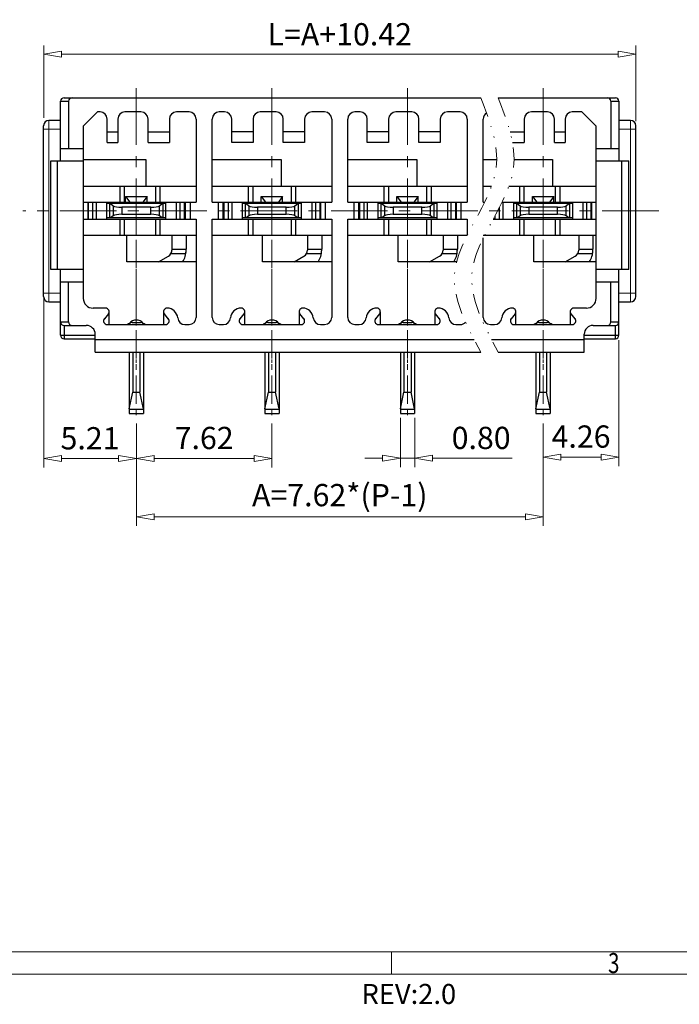
# Model space of a CAD drawing. Units: millimetres. Extents: x 5927 to 6224, y -1913 to -1700.
# Drawn here: x 6034 to 6108, y -1908 to -1798 of the extents above; entities that cross this region are included whole.
import ezdxf
from ezdxf.enums import TextEntityAlignment as Align

# ---------------------------------------------------------------- set-up
doc = ezdxf.new("R2010")
doc.units = ezdxf.units.MM
doc.linetypes.add('CENTER', pattern=[50.8, 31.75, -6.35, 6.35, -6.35])
doc.linetypes.add('DIVIDE', pattern=[31.75, 12.7, -6.35, 0, -6.35, 0, -6.35])
for name, color, linetype, lineweight in [('center', 1, 'CENTER', 9), ('dim', 31, 'Continuous', 9), ('from', 7, 'Continuous', 13), ('hatch', 61, 'Continuous', 9), ('text', 4, 'Continuous', 13)]:
    doc.layers.add(name, color=color, linetype=linetype, lineweight=lineweight)
doc.styles.add('BOM', font='gbenor.shx', dxfattribs={"width": 0.75, "oblique": 5.000002, "bigfont": 'gbcbig.shx'})
doc.styles.add('romantic', font='romantic.ttf')
doc.styles.add('tony_dim', font='iso.shx', dxfattribs={"width": 0.8, "oblique": 5, "height": 2.5})
doc.styles.add('TXT', font='txt.shx', dxfattribs={"bigfont": 'gbcbig.shx'})
doc.dimstyles.get("Standard").update_dxf_attribs({"dimtxt": 2.5, "dimasz": 2, "dimexe": 1, "dimexo": 0.5, "dimgap": 1, "dimtad": 1, "dimzin": 0, "dimdsep": 46, "dimtxsty": 'tony_dim', "dimblk": 'CLOSEDBLANK', "dimcen": 0.09, "dimclrd": 256, "dimclre": 256, "dimclrt": 256, "dimadec": 1, "dimazin": 0, "dimtfac": 1, "dimtmove": 0, "dimatfit": 0, "dimldrblk": 'CLOSEDBLANK', "dimfxl": 1, "dimtolj": 1, "dimtzin": 0, "dimlwd": -1, "dimlwe": -1, "dimarcsym": 2})

# ---------------------------------------------------------------- blocks, each defined once
blk = doc.blocks.new('对外图框')
at = {"layer": 'from', "color": 7, "lineweight": 9}
for p, q in [((1334.57, 793.91), (1616.57, 793.91)), ((1475.57, 793.91), (1475.57, 791.41)), ((1332.07, 791.41), (1619.07, 791.41))]:
    blk.add_line(p, q, dxfattribs=at)
at = {"color": 123, "style": 'BOM'}
blk.add_text('REV:2.0  ', height=2.25, dxfattribs=at).set_placement((1472.22, 788.06))
at = {"layer": 'from', "color": 123, "lineweight": 9, "style": 'BOM', "width": 0.75}
blk.add_text('3', height=2.25, dxfattribs=at).set_placement((1500.57, 792.66), align=Align.MIDDLE_CENTER)
for tag, p, height in [('TL02', (1341.48, 984.91), 3), ('MM', (1581.01, 815.23), 2.5), ('1', (1611.57, 815.03), 2.5), ('1:1', (1581.01, 810.24), 2.5), ('TL-02-NAME-ASM.', (1577.33, 795.17), 2.5)]:
    blk.add_attdef(tag, p, '', height=height, dxfattribs=at)
at = {"layer": 'from', "color": 123, "lineweight": 9, "style": 'TXT'}
blk.add_attdef('唐麒贸', text='', height=3, dxfattribs=at).set_placement((1525.34, 816.39), align=Align.MIDDLE_CENTER)
at = {"layer": 'from', "color": 123, "lineweight": 9, "style": 'BOM'}
blk.add_attdef('DWG.DATE', text='', height=3, dxfattribs=at).set_placement((1544.32, 816.39), align=Align.MIDDLE_LEFT)
at = {"layer": 'from', "color": 123, "lineweight": 9, "style": 'BOM', "width": 0.75}
blk.add_attdef('1', text='', height=2.5, dxfattribs=at).set_placement((1609.56, 815.03), align=Align.RIGHT)
at = {"layer": 'from', "color": 123, "lineweight": 30, "style": 'romantic', "flags": 12}
blk.add_attdef('TLB-100-XP-XC', text='', height=3, dxfattribs=at).set_placement((1596.22, 803.98), align=Align.MIDDLE_CENTER)
blk = doc.blocks.new('_ClosedBlank')
at = {"color": 0, "linetype": 'ByBlock', "lineweight": -2}
for p, q in [((-1, 0.167), (0, 0)), ((-1, 0.167), (-1, -0.167)), ((0, 0), (-1, -0.167))]:
    blk.add_line(p, q, dxfattribs=at)
blk = doc.blocks.new('*D175')
at = {"layer": 'Defpoints', "color": 0, "transparency": 16777216}
for p in [(6047.14, -1842.6), (6062.38, -1842.6), (6047.14, -1847.04)]:
    blk.add_point(p, dxfattribs=at)
at = {"layer": 'dim', "transparency": 16777216}
for p, q in [((6047.14, -1843.1), (6047.14, -1848.04)), ((6062.38, -1843.1), (6062.38, -1848.04)), ((6060.38, -1847.04), (6049.14, -1847.04))]:
    blk.add_line(p, q, dxfattribs=at)
at = {"layer": 'dim', "transparency": 16777216, "xscale": 2, "yscale": 2, "zscale": 2, "rotation": 180}
blk.add_blockref('_ClosedBlank', (6047.14, -1847.04), dxfattribs=at)
at = {"layer": 'dim', "transparency": 16777216, "xscale": 2, "yscale": 2, "zscale": 2}
blk.add_blockref('_ClosedBlank', (6062.38, -1847.04), dxfattribs=at)
at = {"layer": 'dim', "transparency": 16777216, "insert": (6054.76, -1844.73), "char_height": 2.5, "attachment_point": 5, "style": 'tony_dim'}
blk.add_mtext('\\A1;7.62', dxfattribs=at)
blk = doc.blocks.new('*D176')
at = {"layer": 'Defpoints', "color": 0, "transparency": 16777216}
for p in [(6036.72, -1828.4), (6047.14, -1842.6), (6036.72, -1847.04)]:
    blk.add_point(p, dxfattribs=at)
at = {"layer": 'dim', "transparency": 16777216}
for p, q in [((6036.72, -1828.9), (6036.72, -1848.04)), ((6047.14, -1843.1), (6047.14, -1848.04)), ((6045.14, -1847.04), (6038.72, -1847.04))]:
    blk.add_line(p, q, dxfattribs=at)
at = {"layer": 'dim', "transparency": 16777216, "xscale": 2, "yscale": 2, "zscale": 2, "rotation": 180}
blk.add_blockref('_ClosedBlank', (6036.72, -1847.04), dxfattribs=at)
at = {"layer": 'dim', "transparency": 16777216, "xscale": 2, "yscale": 2, "zscale": 2}
blk.add_blockref('_ClosedBlank', (6047.14, -1847.04), dxfattribs=at)
at = {"layer": 'dim', "transparency": 16777216, "insert": (6041.93, -1844.76), "char_height": 2.5, "attachment_point": 5, "style": 'tony_dim'}
blk.add_mtext('\\A1;5.21', dxfattribs=at)
blk = doc.blocks.new('*D177')
at = {"layer": 'Defpoints', "color": 0, "transparency": 16777216}
for p in [(6092.86, -1842.6), (6047.14, -1843.27), (6092.86, -1853.6)]:
    blk.add_point(p, dxfattribs=at)
at = {"layer": 'dim', "transparency": 16777216}
for p, q in [((6047.14, -1843.77), (6047.14, -1854.6)), ((6092.86, -1843.1), (6092.86, -1854.6)), ((6049.14, -1853.6), (6090.86, -1853.6))]:
    blk.add_line(p, q, dxfattribs=at)
at = {"layer": 'dim', "transparency": 16777216, "xscale": 2, "yscale": 2, "zscale": 2, "rotation": 180}
blk.add_blockref('_ClosedBlank', (6047.14, -1853.6), dxfattribs=at)
at = {"layer": 'dim', "transparency": 16777216, "xscale": 2, "yscale": 2, "zscale": 2}
blk.add_blockref('_ClosedBlank', (6092.86, -1853.6), dxfattribs=at)
at = {"layer": 'dim', "transparency": 16777216, "insert": (6070, -1851.15), "char_height": 2.5, "attachment_point": 5, "style": 'tony_dim'}
blk.add_mtext('\\A1;A=7.62*(P-1)', dxfattribs=at)
blk = doc.blocks.new('*D178')
at = {"layer": 'Defpoints', "color": 0, "transparency": 16777216}
for p in [(6103.28, -1801.62), (6036.72, -1809.24), (6103.28, -1809.64)]:
    blk.add_point(p, dxfattribs=at)
at = {"layer": 'dim', "transparency": 16777216}
for p, q in [((6036.72, -1808.74), (6036.72, -1800.62)), ((6103.28, -1809.14), (6103.28, -1800.62)), ((6038.72, -1801.62), (6101.28, -1801.62))]:
    blk.add_line(p, q, dxfattribs=at)
at = {"layer": 'dim', "transparency": 16777216, "xscale": 2, "yscale": 2, "zscale": 2, "rotation": 180}
blk.add_blockref('_ClosedBlank', (6036.72, -1801.62), dxfattribs=at)
at = {"layer": 'dim', "transparency": 16777216, "xscale": 2, "yscale": 2, "zscale": 2}
blk.add_blockref('_ClosedBlank', (6103.28, -1801.62), dxfattribs=at)
at = {"layer": 'dim', "transparency": 16777216, "insert": (6070, -1799.37), "char_height": 2.5, "attachment_point": 5, "style": 'tony_dim'}
blk.add_mtext('\\A1;L=A+10.42', dxfattribs=at)
blk = doc.blocks.new('*D179')
at = {"layer": 'Defpoints', "color": 0, "transparency": 16777216}
for p in [(6076.82, -1841.98), (6078.42, -1841.98), (6078.42, -1847.01)]:
    blk.add_point(p, dxfattribs=at)
at = {"layer": 'dim', "transparency": 16777216}
for p, q in [((6076.82, -1842.48), (6076.82, -1848.01)), ((6078.42, -1842.48), (6078.42, -1848.01)), ((6074.82, -1847.01), (6072.82, -1847.01)), ((6076.82, -1847.01), (6078.42, -1847.01)), ((6080.42, -1847.01), (6089.36, -1847.01))]:
    blk.add_line(p, q, dxfattribs=at)
at = {"layer": 'dim', "transparency": 16777216, "xscale": 2, "yscale": 2, "zscale": 2}
blk.add_blockref('_ClosedBlank', (6076.82, -1847.01), dxfattribs=at)
at = {"layer": 'dim', "transparency": 16777216, "xscale": 2, "yscale": 2, "zscale": 2, "rotation": 180}
blk.add_blockref('_ClosedBlank', (6078.42, -1847.01), dxfattribs=at)
at = {"layer": 'dim', "transparency": 16777216, "insert": (6085.89, -1844.72), "char_height": 2.5, "attachment_point": 5, "style": 'tony_dim'}
blk.add_mtext('\\A1;0.80', dxfattribs=at)
blk = doc.blocks.new('*D188')
at = {"layer": 'Defpoints', "color": 0, "transparency": 16777216}
for p in [(6101.38, -1833.22), (6092.86, -1842.6), (6101.38, -1846.88)]:
    blk.add_point(p, dxfattribs=at)
at = {"layer": 'dim', "transparency": 16777216}
for p, q in [((6101.38, -1833.72), (6101.38, -1847.88)), ((6092.86, -1843.1), (6092.86, -1847.88)), ((6094.86, -1846.88), (6099.38, -1846.88))]:
    blk.add_line(p, q, dxfattribs=at)
at = {"layer": 'dim', "transparency": 16777216, "xscale": 2, "yscale": 2, "zscale": 2, "rotation": 180}
blk.add_blockref('_ClosedBlank', (6092.86, -1846.88), dxfattribs=at)
at = {"layer": 'dim', "transparency": 16777216, "xscale": 2, "yscale": 2, "zscale": 2}
blk.add_blockref('_ClosedBlank', (6101.38, -1846.88), dxfattribs=at)
at = {"layer": 'dim', "transparency": 16777216, "insert": (6097.12, -1844.57), "char_height": 2.5, "attachment_point": 5, "style": 'tony_dim'}
blk.add_mtext('\\A1;4.26', dxfattribs=at)

msp = doc.modelspace()

# ---------------------------------------------------------------- linework, layer by layer
at = {"color": 7, "linetype": 'Continuous'}
for p, q in [((6039.015, -1806.5), (6085.866, -1806.5)), ((6087.819, -1806.5), (6100.975, -1806.5)), ((6038.615, -1813.6), (6038.615, -1806.9)), ((6038.615, -1806.9), (6039.515, -1806.9)), ((6039.515, -1806.9), (6039.515, -1812.2)), ((6100.475, -1806.9), (6101.375, -1806.9)), ((6100.475, -1806.9), (6100.475, -1812.2)), ((6101.375, -1806.9), (6101.375, -1813.6)), ((6042.775, -1808.1), (6041.175, -1809.7)), ((6043.055, -1808.1), (6042.775, -1808.1)), ((6047.655, -1808.1), (6045.855, -1808.1)), ((6053.055, -1808.1), (6051.655, -1808.1)), ((6057.055, -1808.1), (6056.455, -1808.1)), ((6062.855, -1808.1), (6061.055, -1808.1)), ((6068.295, -1808.1), (6066.855, -1808.1)), ((6072.295, -1808.1), (6071.695, -1808.1)), ((6078.095, -1808.1), (6076.295, -1808.1)), ((6083.535, -1808.1), (6082.095, -1808.1)), ((6093.335, -1808.1), (6091.535, -1808.1)), ((6097.215, -1808.1), (6096.135, -1808.1)), ((6098.815, -1809.7), (6097.215, -1808.1)), ((6036.715, -1828.84), (6036.715, -1809.64)), ((6038.615, -1809.04), (6037.315, -1809.04)), ((6041.175, -1809.7), (6041.175, -1829.04)), ((6043.855, -1811.54), (6043.855, -1808.9)), ((6045.055, -1808.9), (6045.055, -1811.54)), ((6048.455, -1811.54), (6048.455, -1808.9)), ((6050.855, -1808.9), (6050.855, -1811.54)), ((6053.855, -1808.9), (6053.855, -1818.25)), ((6055.655, -1818.25), (6055.655, -1808.9)), ((6057.855, -1811.54), (6057.855, -1808.9)), ((6060.255, -1808.9), (6060.255, -1811.54)), ((6063.655, -1811.54), (6063.655, -1808.9)), ((6066.055, -1808.9), (6066.055, -1811.54)), ((6069.095, -1808.9), (6069.095, -1818.25)), ((6070.895, -1818.25), (6070.895, -1808.9)), ((6073.095, -1811.54), (6073.095, -1808.9)), ((6075.495, -1808.9), (6075.495, -1811.54)), ((6078.895, -1811.54), (6078.895, -1808.9)), ((6081.295, -1808.9), (6081.295, -1811.54)), ((6084.335, -1808.9), (6084.335, -1818.25)), ((6086.135, -1818.25), (6086.135, -1808.9)), ((6090.735, -1808.9), (6090.735, -1811.54)), ((6094.135, -1811.54), (6094.135, -1808.9)), ((6095.335, -1808.9), (6095.335, -1811.54)), ((6098.815, -1829.04), (6098.815, -1809.7)), ((6102.675, -1809.04), (6101.375, -1809.04)), ((6103.275, -1828.84), (6103.275, -1809.64)), ((6043.855, -1810.34), (6045.055, -1810.34)), ((6048.455, -1810.34), (6050.855, -1810.34)), ((6060.255, -1810.34), (6057.855, -1810.34)), ((6066.055, -1810.34), (6063.655, -1810.34)), ((6075.495, -1810.34), (6073.095, -1810.34)), ((6081.295, -1810.34), (6078.895, -1810.34)), ((6089.139, -1810.34), (6090.735, -1810.34)), ((6094.135, -1810.34), (6095.335, -1810.34)), ((6043.855, -1811.54), (6045.055, -1811.54)), ((6048.455, -1811.54), (6050.855, -1811.54)), ((6060.255, -1811.54), (6057.855, -1811.54)), ((6066.055, -1811.54), (6063.655, -1811.54)), ((6075.495, -1811.54), (6073.095, -1811.54)), ((6081.295, -1811.54), (6078.895, -1811.54)), ((6089.41, -1811.54), (6090.735, -1811.54)), ((6094.135, -1811.54), (6095.335, -1811.54)), ((6038.615, -1812.2), (6041.175, -1812.2)), ((6098.815, -1812.2), (6101.375, -1812.2)), ((6037.515, -1825.8), (6037.515, -1813.6)), ((6037.515, -1813.6), (6041.175, -1813.6)), ((6038.281, -1825.8), (6038.281, -1813.6)), ((6041.175, -1813.45), (6048.185, -1813.45)), ((6048.185, -1813.45), (6048.185, -1816.45)), ((6055.655, -1813.45), (6063.425, -1813.45)), ((6063.425, -1813.45), (6063.425, -1816.45)), ((6070.895, -1813.45), (6078.665, -1813.45)), ((6078.665, -1813.45), (6078.665, -1816.45)), ((6086.135, -1813.45), (6087.636, -1813.45)), ((6089.589, -1813.45), (6093.905, -1813.45)), ((6093.905, -1813.45), (6093.905, -1816.45)), ((6098.815, -1813.6), (6102.475, -1813.6)), ((6101.709, -1825.8), (6101.709, -1813.6)), ((6102.475, -1825.8), (6102.475, -1813.6)), ((6041.175, -1816.45), (6053.855, -1816.45)), ((6045.273, -1816.45), (6045.273, -1818.25)), ((6045.773, -1816.45), (6045.773, -1818.25)), ((6049.287, -1816.45), (6049.287, -1818.25)), ((6049.787, -1816.45), (6049.787, -1818.25)), ((6055.655, -1816.45), (6069.095, -1816.45)), ((6059.723, -1816.45), (6059.723, -1818.25)), ((6060.223, -1816.45), (6060.223, -1818.25)), ((6064.527, -1816.45), (6064.527, -1818.25)), ((6065.027, -1816.45), (6065.027, -1818.25)), ((6070.895, -1816.45), (6084.335, -1816.45)), ((6074.963, -1816.45), (6074.963, -1818.25)), ((6075.463, -1816.45), (6075.463, -1818.25)), ((6079.767, -1816.45), (6079.767, -1818.25)), ((6080.267, -1816.45), (6080.267, -1818.25)), ((6086.135, -1816.45), (6087.06, -1816.45)), ((6089.012, -1816.45), (6098.815, -1816.45)), ((6090.203, -1816.45), (6090.203, -1818.25)), ((6090.703, -1816.45), (6090.703, -1818.25)), ((6094.217, -1816.45), (6094.217, -1818.25)), ((6094.717, -1816.45), (6094.717, -1818.25)), ((6041.175, -1818.25), (6053.855, -1818.25)), ((6041.675, -1818.25), (6041.675, -1820.15)), ((6041.721, -1818.25), (6041.721, -1820.15)), ((6042.213, -1818.25), (6042.213, -1820.15)), ((6042.617, -1818.25), (6042.617, -1820.15)), ((6043.835, -1820.15), (6043.835, -1818.25)), ((6045.935, -1817.6), (6048.335, -1817.6)), ((6045.935, -1817.6), (6046.524, -1818.4)), ((6045.935, -1818.4), (6045.935, -1817.6)), ((6048.335, -1817.6), (6047.746, -1818.4)), ((6048.335, -1818.4), (6048.335, -1817.6)), ((6050.435, -1820.15), (6050.435, -1818.25)), ((6051.654, -1820.15), (6051.654, -1818.25)), ((6052.057, -1820.15), (6052.057, -1818.25)), ((6052.549, -1820.15), (6052.549, -1818.25)), ((6052.675, -1820.15), (6052.675, -1818.25)), ((6053.175, -1818.25), (6053.175, -1820.15)), ((6055.655, -1818.25), (6069.095, -1818.25)), ((6056.375, -1820.15), (6056.375, -1818.25)), ((6056.875, -1818.25), (6056.875, -1820.15)), ((6056.961, -1818.25), (6056.961, -1820.15)), ((6057.453, -1818.25), (6057.453, -1820.15)), ((6057.857, -1818.25), (6057.857, -1820.15)), ((6059.075, -1820.15), (6059.075, -1818.25)), ((6061.175, -1817.6), (6063.575, -1817.6)), ((6061.175, -1817.6), (6061.764, -1818.4)), ((6061.175, -1818.4), (6061.175, -1817.6)), ((6063.575, -1817.6), (6062.986, -1818.4)), ((6063.575, -1818.4), (6063.575, -1817.6)), ((6065.675, -1818.25), (6065.675, -1820.15)), ((6066.894, -1820.15), (6066.894, -1818.25)), ((6067.297, -1820.15), (6067.297, -1818.25)), ((6067.789, -1820.15), (6067.789, -1818.25)), ((6067.875, -1820.15), (6067.875, -1818.25)), ((6068.375, -1818.25), (6068.375, -1820.15)), ((6070.895, -1818.25), (6084.335, -1818.25)), ((6071.615, -1820.15), (6071.615, -1818.25)), ((6072.115, -1818.25), (6072.115, -1820.15)), ((6072.201, -1818.25), (6072.201, -1820.15)), ((6072.693, -1818.25), (6072.693, -1820.15)), ((6073.097, -1818.25), (6073.097, -1820.15)), ((6074.315, -1820.15), (6074.315, -1818.25)), ((6076.415, -1817.6), (6078.815, -1817.6)), ((6076.415, -1817.6), (6077.004, -1818.4)), ((6076.415, -1818.4), (6076.415, -1817.6)), ((6078.815, -1817.6), (6078.226, -1818.4)), ((6078.815, -1818.4), (6078.815, -1817.6)), ((6080.915, -1818.25), (6080.915, -1820.15)), ((6082.134, -1820.15), (6082.134, -1818.25)), ((6082.537, -1820.15), (6082.537, -1818.25)), ((6083.029, -1820.15), (6083.029, -1818.25)), ((6083.115, -1820.15), (6083.115, -1818.25)), ((6083.615, -1818.25), (6083.615, -1820.15)), ((6086.135, -1818.25), (6086.281, -1818.25)), ((6088.233, -1818.25), (6098.815, -1818.25)), ((6088.337, -1818.25), (6088.337, -1820.15)), ((6089.555, -1820.15), (6089.555, -1818.25)), ((6091.655, -1817.6), (6094.055, -1817.6)), ((6091.655, -1817.6), (6092.244, -1818.4)), ((6091.655, -1818.4), (6091.655, -1817.6)), ((6094.055, -1817.6), (6093.466, -1818.4)), ((6094.055, -1818.4), (6094.055, -1817.6)), ((6096.155, -1818.25), (6096.155, -1820.15)), ((6097.374, -1820.15), (6097.374, -1818.25)), ((6097.777, -1820.15), (6097.777, -1818.25)), ((6098.269, -1820.15), (6098.269, -1818.25)), ((6098.315, -1820.15), (6098.315, -1818.25)), ((6087.441, -1819.775), (6087.441, -1820.15)), ((6087.933, -1818.845), (6087.933, -1820.15)), ((6041.175, -1820.15), (6053.855, -1820.15)), ((6045.273, -1820.15), (6045.273, -1821.95)), ((6045.773, -1820.15), (6045.773, -1821.95)), ((6049.287, -1820.15), (6049.287, -1821.95)), ((6049.787, -1820.15), (6049.787, -1821.95)), ((6053.855, -1820.15), (6053.855, -1831.18)), ((6055.655, -1831.18), (6055.655, -1820.15)), ((6055.655, -1820.15), (6069.095, -1820.15)), ((6059.723, -1820.15), (6059.723, -1821.95)), ((6060.223, -1820.15), (6060.223, -1821.95)), ((6064.527, -1820.15), (6064.527, -1821.95)), ((6065.027, -1820.15), (6065.027, -1821.95)), ((6069.095, -1820.15), (6069.095, -1831.18)), ((6070.895, -1831.18), (6070.895, -1820.15)), ((6070.895, -1820.15), (6084.335, -1820.15)), ((6074.963, -1820.15), (6074.963, -1821.95)), ((6075.463, -1820.15), (6075.463, -1821.95)), ((6079.767, -1820.15), (6079.767, -1821.95)), ((6080.267, -1820.15), (6080.267, -1821.95)), ((6084.335, -1820.15), (6084.335, -1821.942)), ((6087.238, -1820.15), (6098.815, -1820.15)), ((6087.315, -1820.008), (6087.315, -1820.15)), ((6090.203, -1820.15), (6090.203, -1821.95)), ((6090.703, -1820.15), (6090.703, -1821.95)), ((6094.217, -1820.15), (6094.217, -1821.95)), ((6094.717, -1820.15), (6094.717, -1821.95)), ((6041.175, -1821.95), (6053.855, -1821.95)), ((6046.085, -1824.95), (6046.085, -1821.95)), ((6055.655, -1821.95), (6069.095, -1821.95)), ((6061.325, -1824.95), (6061.325, -1821.95)), ((6070.895, -1821.95), (6084.335, -1821.95)), ((6076.565, -1824.95), (6076.565, -1821.95)), ((6086.135, -1821.95), (6098.815, -1821.95)), ((6091.805, -1824.95), (6091.805, -1821.95)), ((6086.135, -1831.18), (6086.135, -1822.249)), ((6053.855, -1824.95), (6046.085, -1824.95)), ((6069.095, -1824.95), (6061.325, -1824.95)), ((6083.132, -1824.95), (6076.565, -1824.95)), ((6098.815, -1824.95), (6091.805, -1824.95)), ((6041.175, -1825.8), (6037.515, -1825.8)), ((6038.615, -1833.18), (6038.615, -1825.8)), ((6102.475, -1825.8), (6098.815, -1825.8)), ((6101.375, -1833.18), (6101.375, -1825.8)), ((6038.615, -1827.2), (6041.175, -1827.2)), ((6039.515, -1831.68), (6039.515, -1827.2)), ((6098.815, -1827.2), (6101.375, -1827.2)), ((6100.475, -1831.68), (6100.475, -1827.2)), ((6037.315, -1829.44), (6038.615, -1829.44)), ((6101.375, -1829.44), (6102.675, -1829.44)), ((6043.681, -1830.14), (6042.275, -1830.14)), ((6043.988, -1830.797), (6043.546, -1831.323)), ((6044.081, -1831.98), (6044.081, -1830.54)), ((6050.189, -1830.54), (6050.189, -1831.98)), ((6050.724, -1831.323), (6050.283, -1830.797)), ((6059.228, -1830.797), (6058.786, -1831.323)), ((6059.321, -1831.98), (6059.321, -1830.54)), ((6065.429, -1830.54), (6065.429, -1831.98)), ((6065.964, -1831.323), (6065.523, -1830.797)), ((6074.468, -1830.797), (6074.026, -1831.323)), ((6074.561, -1831.98), (6074.561, -1830.54)), ((6080.669, -1830.54), (6080.669, -1831.98)), ((6081.204, -1831.323), (6080.763, -1830.797)), ((6089.708, -1830.797), (6089.266, -1831.323)), ((6089.801, -1831.98), (6089.801, -1830.54)), ((6095.909, -1830.54), (6095.909, -1831.98)), ((6096.444, -1831.323), (6096.003, -1830.797)), ((6097.715, -1830.14), (6096.309, -1830.14)), ((6038.615, -1831.68), (6039.515, -1831.68)), ((6100.475, -1831.68), (6101.375, -1831.68)), ((6039.015, -1832.08), (6039.015, -1833.58)), ((6039.015, -1832.08), (6041.515, -1832.08)), ((6043.853, -1831.98), (6050.417, -1831.98)), ((6052.583, -1831.98), (6053.055, -1831.98)), ((6056.455, -1831.98), (6056.928, -1831.98)), ((6059.093, -1831.98), (6065.657, -1831.98)), ((6067.823, -1831.98), (6068.295, -1831.98)), ((6071.695, -1831.98), (6072.168, -1831.98)), ((6074.333, -1831.98), (6080.897, -1831.98)), ((6083.063, -1831.98), (6083.535, -1831.98)), ((6086.935, -1831.98), (6087.408, -1831.98)), ((6089.573, -1831.98), (6096.137, -1831.98)), ((6098.475, -1832.08), (6100.975, -1832.08)), ((6100.975, -1833.58), (6100.975, -1832.08)), ((6038.615, -1833.18), (6042.515, -1833.18)), ((6039.015, -1833.58), (6042.515, -1833.58)), ((6042.515, -1835.08), (6042.515, -1833.08)), ((6042.515, -1833.68), (6085.118, -1833.68)), ((6087.07, -1833.68), (6097.475, -1833.68)), ((6097.475, -1835.08), (6097.475, -1833.08)), ((6097.475, -1833.18), (6101.375, -1833.18)), ((6097.475, -1833.58), (6100.975, -1833.58)), ((6042.515, -1835.08), (6085.866, -1835.08)), ((6087.819, -1835.08), (6097.475, -1835.08))]:
    msp.add_line(p, q, dxfattribs=at)
at = {"linetype": 'Continuous'}
for p, q in [((6050.435, -1818.4), (6043.835, -1818.4)), ((6044.135, -1818.4), (6044.135, -1820)), ((6044.235, -1818.4), (6044.546, -1818.649)), ((6044.546, -1818.649), (6044.546, -1819.752)), ((6045.935, -1818.4), (6045.935, -1818.25)), ((6046.414, -1818.25), (6046.524, -1818.4)), ((6047.857, -1818.25), (6047.746, -1818.4)), ((6048.335, -1818.4), (6048.335, -1818.25)), ((6049.724, -1818.649), (6050.035, -1818.4)), ((6049.724, -1819.752), (6049.724, -1818.649)), ((6050.135, -1820), (6050.135, -1818.4)), ((6065.675, -1818.4), (6059.075, -1818.4)), ((6059.375, -1818.4), (6059.375, -1820)), ((6059.475, -1818.4), (6059.786, -1818.649)), ((6059.786, -1818.649), (6059.786, -1819.752)), ((6061.175, -1818.4), (6061.175, -1818.25)), ((6061.654, -1818.25), (6061.764, -1818.4)), ((6063.097, -1818.25), (6062.986, -1818.4)), ((6063.575, -1818.4), (6063.575, -1818.25)), ((6064.964, -1818.649), (6065.275, -1818.4)), ((6064.964, -1819.752), (6064.964, -1818.649)), ((6065.375, -1820), (6065.375, -1818.4)), ((6080.915, -1818.4), (6074.315, -1818.4)), ((6074.615, -1818.4), (6074.615, -1820)), ((6074.715, -1818.4), (6075.026, -1818.649)), ((6075.026, -1818.649), (6075.026, -1819.752)), ((6076.415, -1818.4), (6076.415, -1818.25)), ((6076.894, -1818.25), (6077.004, -1818.4)), ((6078.337, -1818.25), (6078.226, -1818.4)), ((6078.815, -1818.4), (6078.815, -1818.25)), ((6080.204, -1818.649), (6080.515, -1818.4)), ((6080.204, -1819.752), (6080.204, -1818.649)), ((6080.615, -1820), (6080.615, -1818.4)), ((6096.155, -1818.4), (6089.555, -1818.4)), ((6089.855, -1818.4), (6089.855, -1820)), ((6089.955, -1818.4), (6090.266, -1818.649)), ((6090.266, -1818.649), (6090.266, -1819.752)), ((6091.655, -1818.4), (6091.655, -1818.25)), ((6092.134, -1818.25), (6092.244, -1818.4)), ((6093.577, -1818.25), (6093.466, -1818.4)), ((6094.055, -1818.4), (6094.055, -1818.25)), ((6095.444, -1818.649), (6095.755, -1818.4)), ((6095.444, -1819.752), (6095.444, -1818.649)), ((6095.855, -1820), (6095.855, -1818.4)), ((6044.546, -1819.752), (6044.235, -1820)), ((6048.754, -1818.8), (6045.516, -1818.8)), ((6045.516, -1818.8), (6045.516, -1819.6)), ((6045.516, -1819.6), (6048.754, -1819.6)), ((6048.754, -1819.6), (6048.754, -1818.8)), ((6050.035, -1820), (6049.724, -1819.752)), ((6059.786, -1819.752), (6059.475, -1820)), ((6063.994, -1818.8), (6060.756, -1818.8)), ((6060.756, -1818.8), (6060.756, -1819.6)), ((6060.756, -1819.6), (6063.994, -1819.6)), ((6063.994, -1819.6), (6063.994, -1818.8)), ((6065.275, -1820), (6064.964, -1819.752)), ((6075.026, -1819.752), (6074.715, -1820)), ((6079.234, -1818.8), (6075.996, -1818.8)), ((6075.996, -1818.8), (6075.996, -1819.6)), ((6075.996, -1819.6), (6079.234, -1819.6)), ((6079.234, -1819.6), (6079.234, -1818.8)), ((6080.515, -1820), (6080.204, -1819.752)), ((6090.266, -1819.752), (6089.955, -1820)), ((6094.474, -1818.8), (6091.236, -1818.8)), ((6091.236, -1818.8), (6091.236, -1819.6)), ((6091.236, -1819.6), (6094.474, -1819.6)), ((6094.474, -1819.6), (6094.474, -1818.8)), ((6095.755, -1820), (6095.444, -1819.752)), ((6050.435, -1820), (6043.835, -1820)), ((6065.675, -1820), (6059.075, -1820)), ((6080.915, -1820), (6074.315, -1820)), ((6096.155, -1820), (6089.555, -1820)), ((6051.135, -1821.95), (6051.135, -1823.615)), ((6052.735, -1821.95), (6052.735, -1823.499)), ((6066.375, -1821.95), (6066.375, -1823.615)), ((6067.975, -1821.95), (6067.975, -1823.499)), ((6081.615, -1821.95), (6081.615, -1823.615)), ((6083.215, -1821.95), (6083.215, -1823.499)), ((6096.855, -1821.95), (6096.855, -1823.615)), ((6098.455, -1821.95), (6098.455, -1823.499)), ((6051.037, -1823.999), (6052.687, -1823.999)), ((6051.135, -1823.499), (6052.735, -1823.499)), ((6066.277, -1823.999), (6067.927, -1823.999)), ((6066.375, -1823.499), (6067.975, -1823.499)), ((6081.517, -1823.999), (6083.167, -1823.999)), ((6081.615, -1823.499), (6083.215, -1823.499)), ((6096.757, -1823.999), (6098.407, -1823.999)), ((6096.855, -1823.499), (6098.455, -1823.499)), ((6049.622, -1824.95), (6050.735, -1824.307)), ((6064.862, -1824.95), (6065.975, -1824.307)), ((6080.102, -1824.95), (6081.215, -1824.307)), ((6095.342, -1824.95), (6096.455, -1824.307)), ((6046.335, -1835.12), (6046.335, -1841.98)), ((6046.735, -1835.12), (6046.735, -1839.593)), ((6047.535, -1835.12), (6047.535, -1839.593)), ((6047.935, -1835.12), (6047.935, -1841.98)), ((6061.575, -1835.12), (6061.575, -1841.98)), ((6061.975, -1835.12), (6061.975, -1839.593)), ((6062.775, -1835.12), (6062.775, -1839.593)), ((6063.175, -1835.12), (6063.175, -1841.98)), ((6076.815, -1835.12), (6076.815, -1841.98)), ((6077.215, -1835.12), (6077.215, -1839.593)), ((6078.015, -1835.12), (6078.015, -1839.593)), ((6078.415, -1835.12), (6078.415, -1841.98)), ((6092.055, -1835.12), (6092.055, -1841.98)), ((6092.455, -1835.12), (6092.455, -1839.593)), ((6093.255, -1835.12), (6093.255, -1839.593)), ((6093.655, -1835.12), (6093.655, -1841.98)), ((6046.335, -1841.459), (6046.735, -1839.593)), ((6046.735, -1839.593), (6047.535, -1839.593)), ((6047.935, -1841.459), (6047.535, -1839.593)), ((6061.575, -1841.459), (6061.975, -1839.593)), ((6061.975, -1839.593), (6062.775, -1839.593)), ((6063.175, -1841.459), (6062.775, -1839.593)), ((6076.815, -1841.459), (6077.215, -1839.593)), ((6077.215, -1839.593), (6078.015, -1839.593)), ((6078.415, -1841.459), (6078.015, -1839.593)), ((6092.055, -1841.459), (6092.455, -1839.593)), ((6092.455, -1839.593), (6093.255, -1839.593)), ((6093.655, -1841.459), (6093.255, -1839.593)), ((6047.935, -1841.535), (6046.335, -1841.535)), ((6063.175, -1841.535), (6061.575, -1841.535)), ((6078.415, -1841.535), (6076.815, -1841.535)), ((6093.655, -1841.535), (6092.055, -1841.535)), ((6046.335, -1841.98), (6047.935, -1841.98)), ((6061.575, -1841.98), (6063.175, -1841.98)), ((6076.815, -1841.98), (6078.415, -1841.98)), ((6092.055, -1841.98), (6093.655, -1841.98))]:
    msp.add_line(p, q, dxfattribs=at)
at = {"color": 7, "linetype": 'Continuous'}
for centre, radius, start, end in [((6039.015, -1806.9), 0.4, 90, 180), ((6039.915, -1806.9), 0.4, 90, 180), ((6100.075, -1806.9), 0.4, 0, 90), ((6100.975, -1806.9), 0.4, 0, 90), ((6043.055, -1808.9), 0.8, 0, 90), ((6045.855, -1808.9), 0.8, 90, 180), ((6047.655, -1808.9), 0.8, 0, 90), ((6051.655, -1808.9), 0.8, 90, 180), ((6053.055, -1808.9), 0.8, 0, 90), ((6056.455, -1808.9), 0.8, 90, 180), ((6057.055, -1808.9), 0.8, 0, 90), ((6061.055, -1808.9), 0.8, 90, 180), ((6062.855, -1808.9), 0.8, 0, 90), ((6066.855, -1808.9), 0.8, 90, 180), ((6068.295, -1808.9), 0.8, 0, 90), ((6071.695, -1808.9), 0.8, 90, 180), ((6072.295, -1808.9), 0.8, 0, 90), ((6076.295, -1808.9), 0.8, 90, 180), ((6078.095, -1808.9), 0.8, 0, 90), ((6082.095, -1808.9), 0.8, 90, 180), ((6083.535, -1808.9), 0.8, 0, 90), ((6086.935, -1808.9), 0.8, 122.05563, 180), ((6091.535, -1808.9), 0.8, 90, 180), ((6093.335, -1808.9), 0.8, 0, 90), ((6096.135, -1808.9), 0.8, 90, 180), ((6037.315, -1809.64), 0.6, 90, 180), ((6102.675, -1809.64), 0.6, 0, 90), ((6037.315, -1828.84), 0.6, 180, 270), ((6042.275, -1829.04), 1.1, 180, 270), ((6097.715, -1829.04), 1.1, 270, 0), ((6102.675, -1828.84), 0.6, 270, 0), ((6043.681, -1830.54), 0.4, 320, 90), ((6050.589, -1830.54), 0.4, 90, 220), ((6050.589, -1831.34), 1.2, 4.58857, 90), ((6058.921, -1831.34), 1.2, 90, 175.41143), ((6058.921, -1830.54), 0.4, 320, 90), ((6065.829, -1830.54), 0.4, 90, 220), ((6065.829, -1831.34), 1.2, 4.58857, 90), ((6074.161, -1831.34), 1.2, 90, 175.41143), ((6074.161, -1830.54), 0.4, 320, 90), ((6081.069, -1830.54), 0.4, 90, 220), ((6081.069, -1831.34), 1.2, 4.58857, 90), ((6089.401, -1831.34), 1.2, 90, 175.41143), ((6089.401, -1830.54), 0.4, 320, 90), ((6096.309, -1830.54), 0.4, 90, 220), ((6039.015, -1831.68), 0.4, 180, 270), ((6039.915, -1831.68), 0.4, 180, 270), ((6043.853, -1831.58), 0.4, 140, 270), ((6047.135, -1833.497), 1.817, 107.23207, 123.39849), ((6047.135, -1832.48), 1, 38.70249, 141.31651), ((6047.135, -1833.497), 1.817, 56.60151, 72.76793), ((6050.417, -1831.58), 0.4, 270, 40), ((6052.583, -1831.18), 0.8, 184.58857, 270), ((6053.055, -1831.18), 0.8, 270, 0), ((6056.455, -1831.18), 0.8, 180, 270), ((6056.928, -1831.18), 0.8, 270, 355.41143), ((6059.093, -1831.58), 0.4, 140, 270), ((6062.375, -1833.497), 1.817, 107.23207, 123.39849), ((6062.375, -1832.48), 1, 38.70249, 141.31651), ((6062.375, -1833.497), 1.817, 56.60151, 72.76793), ((6065.657, -1831.58), 0.4, 270, 40), ((6067.823, -1831.18), 0.8, 184.58857, 270), ((6068.295, -1831.18), 0.8, 270, 0), ((6071.695, -1831.18), 0.8, 180, 270), ((6072.168, -1831.18), 0.8, 270, 355.41143), ((6074.333, -1831.58), 0.4, 140, 270), ((6077.615, -1833.497), 1.817, 107.23207, 123.39849), ((6077.615, -1832.48), 1, 38.70249, 141.31651), ((6077.615, -1833.497), 1.817, 56.60151, 72.76793), ((6080.897, -1831.58), 0.4, 270, 40), ((6083.063, -1831.18), 0.8, 184.58857, 270), ((6083.535, -1831.18), 0.8, 270, 319.31249), ((6086.935, -1831.18), 0.8, 180, 270), ((6087.408, -1831.18), 0.8, 270, 355.41143), ((6089.573, -1831.58), 0.4, 140, 270), ((6092.855, -1833.497), 1.817, 107.23207, 123.39849), ((6092.855, -1832.48), 1, 38.70249, 141.31651), ((6092.855, -1833.497), 1.817, 56.60151, 72.76793), ((6096.137, -1831.58), 0.4, 270, 40), ((6100.075, -1831.68), 0.4, 270, 0), ((6100.975, -1831.68), 0.4, 270, 0), ((6041.515, -1833.08), 1, 0, 90), ((6098.475, -1833.08), 1, 90, 180), ((6039.015, -1833.18), 0.4, 180, 270), ((6100.975, -1833.18), 0.4, 270, 0)]:
    msp.add_arc(centre, radius, start, end, dxfattribs=at)
at = {"linetype": 'Continuous'}
for centre, radius, start, end in [((6050.335, -1820.8), 0.8, 82.81924, 86.41668), ((6065.575, -1820.8), 0.8, 82.81924, 86.41668), ((6080.815, -1820.8), 0.8, 82.81924, 86.41668), ((6096.055, -1820.8), 0.8, 82.81924, 86.41668), ((6050.335, -1823.615), 0.8, 300, 0), ((6050.335, -1823.615), 2.4, 326.18474, 359.11164), ((6050.135, -1823.499), 2.6, 348.91251, 0), ((6065.575, -1823.615), 0.8, 300, 0), ((6065.575, -1823.615), 2.4, 326.18474, 359.11164), ((6065.375, -1823.499), 2.6, 348.91251, 0), ((6080.815, -1823.615), 0.8, 300, 0), ((6080.815, -1823.615), 2.4, 326.18474, 359.11164), ((6080.615, -1823.499), 2.6, 348.91251, 0), ((6096.055, -1823.615), 0.8, 300, 0), ((6096.055, -1823.615), 2.4, 326.18474, 359.11164), ((6095.855, -1823.499), 2.6, 348.91251, 0)]:
    msp.add_arc(centre, radius, start, end, dxfattribs=at)
for centre, start_param, end_param in [((6045.516, -1818.6), 0.2449787, 1.5707963), ((6048.754, -1818.6), 1.5707963, 2.896614), ((6060.756, -1818.6), 0.2449787, 1.5707963), ((6063.994, -1818.6), 1.5707963, 2.896614), ((6075.996, -1818.6), 0.2449787, 1.5707963), ((6079.234, -1818.6), 1.5707963, 2.896614), ((6091.236, -1818.6), 0.2449787, 1.5707963), ((6094.474, -1818.6), 1.5707963, 2.896614), ((6045.516, -1819.8), -1.5707963, -0.2449787), ((6048.754, -1819.8), -2.896614, -1.5707963), ((6060.756, -1819.8), -1.5707963, -0.2449787), ((6063.994, -1819.8), -2.896614, -1.5707963), ((6075.996, -1819.8), -1.5707963, -0.2449787), ((6079.234, -1819.8), -2.896614, -1.5707963), ((6091.236, -1819.8), -1.5707963, -0.2449787), ((6094.474, -1819.8), -2.896614, -1.5707963)]:
    msp.add_ellipse(centre, major_axis=(-1, 0), ratio=0.2, start_param=start_param, end_param=end_param, dxfattribs=at)
at = {"color": 7, "linetype": 'Continuous'}
for points, knots in [([(6047.135, -1831.8), (6047.033, -1831.8), (6046.887, -1831.796), (6046.708, -1831.78), (6046.631, -1831.769), (6046.597, -1831.762)], [0, 0, 0, 0, 0.3070738, 0.43695505, 0.54017471, 0.54017471, 0.54017471, 0.54017471]), ([(6047.673, -1831.762), (6047.64, -1831.769), (6047.563, -1831.78), (6047.383, -1831.796), (6047.237, -1831.8), (6047.135, -1831.8)], [0, 0, 0, 0, 0.10321966, 0.23310091, 0.54017471, 0.54017471, 0.54017471, 0.54017471]), ([(6062.375, -1831.8), (6062.273, -1831.8), (6062.127, -1831.796), (6061.948, -1831.78), (6061.871, -1831.769), (6061.837, -1831.762)], [0, 0, 0, 0, 0.3070738, 0.43695505, 0.54017471, 0.54017471, 0.54017471, 0.54017471]), ([(6062.913, -1831.762), (6062.88, -1831.769), (6062.803, -1831.78), (6062.623, -1831.796), (6062.477, -1831.8), (6062.375, -1831.8)], [0, 0, 0, 0, 0.10321966, 0.23310091, 0.54017471, 0.54017471, 0.54017471, 0.54017471]), ([(6077.615, -1831.8), (6077.513, -1831.8), (6077.367, -1831.796), (6077.188, -1831.78), (6077.111, -1831.769), (6077.077, -1831.762)], [0, 0, 0, 0, 0.3070738, 0.43695505, 0.54017471, 0.54017471, 0.54017471, 0.54017471]), ([(6078.153, -1831.762), (6078.12, -1831.769), (6078.043, -1831.78), (6077.863, -1831.796), (6077.717, -1831.8), (6077.615, -1831.8)], [0, 0, 0, 0, 0.10321966, 0.23310091, 0.54017471, 0.54017471, 0.54017471, 0.54017471]), ([(6092.855, -1831.8), (6092.753, -1831.8), (6092.607, -1831.796), (6092.428, -1831.78), (6092.351, -1831.769), (6092.317, -1831.762)], [0, 0, 0, 0, 0.3070738, 0.43695505, 0.54017471, 0.54017471, 0.54017471, 0.54017471]), ([(6093.393, -1831.762), (6093.36, -1831.769), (6093.283, -1831.78), (6093.103, -1831.796), (6092.957, -1831.8), (6092.855, -1831.8)], [0, 0, 0, 0, 0.10321966, 0.23310091, 0.54017471, 0.54017471, 0.54017471, 0.54017471])]:
    msp.add_open_spline(points, degree=3, knots=knots, dxfattribs=at)
at = {"layer": 'center', "color": 1, "linetype": 'CENTER', "ltscale": 0.2}
for p, q in [((6047.135, -1805.429), (6047.135, -1836.297)), ((6062.375, -1805.429), (6062.375, -1836.297)), ((6077.615, -1805.429), (6077.615, -1836.297)), ((6092.855, -1805.429), (6092.855, -1836.297)), ((6105.851, -1819.2), (6034.362, -1819.2))]:
    msp.add_line(p, q, dxfattribs=at)
at = {"layer": 'center', "ltscale": 0.1}
for p, q in [((6047.135, -1817.392), (6047.135, -1842.604)), ((6062.375, -1817.392), (6062.375, -1842.604)), ((6077.615, -1817.392), (6077.615, -1842.604)), ((6092.855, -1817.392), (6092.855, -1842.604))]:
    msp.add_line(p, q, dxfattribs=at)
at = {"layer": 'hatch'}
for p, q in [((6037.315, -1829.44), (6037.315, -1809.04)), ((6102.675, -1829.44), (6102.675, -1809.04)), ((6038.615, -1810.04), (6036.715, -1810.04)), ((6101.375, -1810.04), (6103.275, -1810.04)), ((6036.715, -1828.44), (6038.615, -1828.44)), ((6101.375, -1828.44), (6103.275, -1828.44))]:
    msp.add_line(p, q, dxfattribs=at)
at = {"layer": 'text', "color": 2, "linetype": 'DIVIDE', "ltscale": 0.177426}
for points in [[(6085.866, -1806.5), (6086.88, -1809.157), (6089.494, -1816.003), (6080.46, -1825.065), (6084.257, -1832.099), (6085.866, -1835.08)], [(6087.819, -1806.5), (6088.833, -1809.157), (6091.447, -1816.003), (6082.413, -1825.065), (6086.21, -1832.099), (6087.819, -1835.08)]]:
    msp.add_open_spline(points, degree=3, knots=[0, 0, 0, 0, 8.0639302, 20.7801339, 30.1312955, 30.1312955, 30.1312955, 30.1312955], dxfattribs=at)

# ---------------------------------------------------------------- block references
at = {"layer": 'dim'}
msp.add_blockref('对外图框', (4600.227, -2696.383), dxfattribs=at)

# ---------------------------------------------------------------- dimensions: what is measured, and where the dimension line sits
for base, p1, p2, text, picture, middle in [((6103.275, -1801.623), (6036.715, -1809.24), (6103.275, -1809.64), 'L=A+10.42', '*D178', (6069.995, -1799.372)), ((6092.855, -1853.599), (6047.135, -1843.27), (6092.855, -1842.604), 'A=7.62*(P-1)', '*D177', (6069.995, -1851.146))]:
    dim = msp.add_linear_dim(base=base, p1=p1, p2=p2, text=text, dimstyle='Standard', override={"dimlfac": 0.5}, dxfattribs=at)
    dim.commit()
    dim.dimension.update_dxf_attribs({"geometry": picture, "text_midpoint": middle})
for base, p1, p2, picture, middle in [((6036.715, -1847.041), (6047.135, -1842.604), (6036.715, -1828.4), '*D176', (6041.925, -1844.757)), ((6101.375, -1846.881), (6092.855, -1842.604), (6101.375, -1833.22), '*D188', (6097.115, -1844.567)), ((6047.135, -1847.045), (6062.375, -1842.604), (6047.135, -1842.604), '*D175', (6054.755, -1844.731)), ((6078.415, -1847.012), (6076.815, -1841.98), (6078.415, -1841.98), '*D179', (6085.888, -1844.719))]:
    dim = msp.add_linear_dim(base=base, p1=p1, p2=p2, dimstyle='Standard', override={"dimlfac": 0.5}, dxfattribs=at)
    dim.commit()
    dim.dimension.update_dxf_attribs({"geometry": picture, "text_midpoint": middle})

doc.saveas('drawing.dxf')
